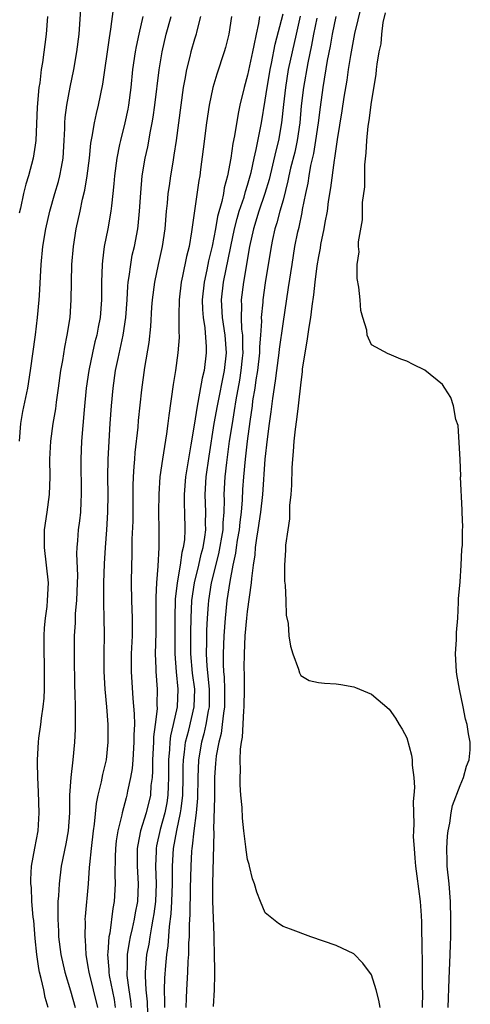
# Model space of a CAD drawing. Units: inches. Extents: x 2520000 to 2523000, y 1554000 to 1557000.
# Drawn here: x 2520127 to 2520178, y 1554429 to 1554541 of the extents above; entities that cross this region are included whole.
import ezdxf

# ---------------------------------------------------------------- set-up
doc = ezdxf.new("R2010")
doc.units = ezdxf.units.IN
doc.header["$MEASUREMENT"] = 0
doc.layers.add('LD25201554_2ft', color=84, linetype='Continuous')

msp = doc.modelspace()

# ---------------------------------------------------------------- linework, layer by layer
at = {"layer": 'LD25201554_2ft'}
for points, elevation in [([(2520127.23, 1554493), (2520127.4, 1554495), (2520127.63, 1554496.37), (2520128.18, 1554499), (2520128.5, 1554501), (2520129.05, 1554505.05), (2520129.29, 1554507), (2520129.47, 1554509), (2520129.49, 1554509.49), (2520129.7, 1554513), (2520129.89, 1554515), (2520130.21, 1554517), (2520130.67, 1554519), (2520131.23, 1554521), (2520131.64, 1554522.36), (2520131.8, 1554523), (2520131.97, 1554523.97), (2520132.18, 1554525), (2520132.3, 1554527), (2520132.36, 1554528.36), (2520132.36, 1554529), (2520132.4, 1554529.6), (2520132.58, 1554531), (2520132.96, 1554533.04), (2520133.36, 1554535), (2520133.71, 1554537), (2520133.96, 1554539), (2520134.23, 1554543)], 6726), ([(2520165.81, 1554542.19), (2520165.07, 1554539.07), (2520164.61, 1554536.61), (2520164.36, 1554535), (2520164.2, 1554533.8), (2520163.88, 1554531.88), (2520163.65, 1554530.35), (2520163.1, 1554527.1), (2520162.81, 1554525), (2520162.77, 1554524.77), (2520162.37, 1554521.63), (2520162.11, 1554520.11), (2520161.97, 1554519), (2520161.72, 1554517.72), (2520161.62, 1554517), (2520161.25, 1554515.25), (2520161.18, 1554514.82), (2520161, 1554513.9), (2520160.83, 1554512.83), (2520160.6, 1554511), (2520160.46, 1554509.54), (2520160.26, 1554508.26), (2520160.11, 1554507), (2520159.91, 1554505.91), (2520159.7, 1554504.3), (2520159.45, 1554503), (2520159.17, 1554501.17), (2520159.15, 1554500.85), (2520159, 1554499.69), (2520158.72, 1554497), (2520158.54, 1554495.46), (2520158.37, 1554494.37), (2520158.22, 1554493), (2520158.15, 1554491.85), (2520158.06, 1554491), (2520157.99, 1554489.99), (2520157.96, 1554488.04), (2520157.88, 1554487), (2520157.75, 1554485.75), (2520157.75, 1554484.25), (2520157.53, 1554483), (2520157.28, 1554481.28), (2520157.3, 1554480.7), (2520157.16, 1554479), (2520157.18, 1554477.18), (2520157.26, 1554476.74), (2520157.33, 1554475), (2520157.36, 1554473.36), (2520157.57, 1554472.43), (2520157.65, 1554471), (2520157.84, 1554469.84), (2520158.12, 1554469), (2520158.74, 1554467.26), (2520158.85, 1554466.85), (2520159, 1554466.54), (2520159.96, 1554465.96), (2520161, 1554465.74), (2520161.67, 1554465.67), (2520163, 1554465.61), (2520163.53, 1554465.53), (2520165, 1554465.25), (2520165.19, 1554465.19), (2520167, 1554464.44), (2520169, 1554462.74), (2520169.71, 1554461.71), (2520170.11, 1554461), (2520170.47, 1554460.47), (2520171, 1554459.49), (2520171.52, 1554457.52), (2520171.59, 1554457), (2520171.58, 1554456.42), (2520171.78, 1554455), (2520171.87, 1554453.87), (2520171.78, 1554453), (2520171.7, 1554452.3), (2520171.78, 1554449.78), (2520171.72, 1554449), (2520171.71, 1554448.29), (2520171.8, 1554447), (2520171.9, 1554445.9), (2520171.97, 1554445), (2520172.13, 1554443.87), (2520172.5, 1554441), (2520172.59, 1554439.41), (2520172.65, 1554438.65), (2520172.68, 1554435.32), (2520172.72, 1554434.72), (2520172.71, 1554431.29), (2520172.74, 1554430.73), (2520172.71, 1554429)], 6704), ([(2520130.39, 1554541), (2520130.24, 1554539), (2520129.82, 1554535.82), (2520129.68, 1554535), (2520129.52, 1554533.52), (2520129.44, 1554533), (2520129.25, 1554530.75), (2520129.07, 1554527), (2520129, 1554526.45), (2520128.79, 1554525), (2520128.25, 1554523), (2520127.95, 1554522.05), (2520127.7, 1554521), (2520127.36, 1554519.36), (2520127.22, 1554518.78)], 6728), ([(2520130.47, 1554429), (2520130.15, 1554430.15), (2520129.99, 1554431), (2520129.69, 1554432.31), (2520129.51, 1554433), (2520129.42, 1554433.42), (2520129.18, 1554435), (2520129, 1554436.82), (2520128.84, 1554438.84), (2520128.78, 1554439.22), (2520128.64, 1554441), (2520128.59, 1554442.59), (2520128.53, 1554443), (2520128.52, 1554443.48), (2520128.61, 1554445), (2520128.96, 1554447.04), (2520129.34, 1554449), (2520129.47, 1554451), (2520129.39, 1554453.39), (2520129.31, 1554455), (2520129.28, 1554456.72), (2520129.29, 1554457), (2520129.4, 1554459), (2520129.44, 1554459.44), (2520129.65, 1554461), (2520129.71, 1554461.71), (2520129.92, 1554463), (2520130.03, 1554463.97), (2520130.07, 1554465), (2520130.08, 1554467), (2520130.06, 1554468.06), (2520130.02, 1554469), (2520130.03, 1554470.03), (2520130.01, 1554471), (2520130.07, 1554471.93), (2520130.17, 1554473), (2520130.35, 1554474.35), (2520130.42, 1554475), (2520130.5, 1554477), (2520130.3, 1554479), (2520130.06, 1554481), (2520130.08, 1554483), (2520130.38, 1554485), (2520130.64, 1554487), (2520130.69, 1554489), (2520130.66, 1554491), (2520130.76, 1554493), (2520131.04, 1554495), (2520131.33, 1554496.67), (2520131.42, 1554497.42), (2520131.66, 1554499), (2520131.92, 1554501), (2520132.13, 1554502.13), (2520132.35, 1554503.65), (2520132.63, 1554505), (2520132.95, 1554507), (2520133.09, 1554509), (2520133.15, 1554513), (2520133.32, 1554515), (2520133.65, 1554517), (2520134.09, 1554519), (2520134.37, 1554520.37), (2520134.62, 1554521.38), (2520134.88, 1554523), (2520135.13, 1554525), (2520135.3, 1554526.7), (2520135.46, 1554527.46), (2520135.71, 1554529), (2520135.94, 1554530.06), (2520136.18, 1554531), (2520136.65, 1554533.35), (2520137.39, 1554538.61), (2520137.57, 1554539.57), (2520137.86, 1554541.86)], 6724), ([(2520141.17, 1554541), (2520140.7, 1554539), (2520140.4, 1554537.6), (2520140.3, 1554537), (2520140.02, 1554535), (2520139.8, 1554533), (2520139.55, 1554531), (2520139.47, 1554530.53), (2520139.15, 1554529), (2520138.63, 1554527), (2520138.55, 1554526.55), (2520138.22, 1554525), (2520137.97, 1554523), (2520137.9, 1554522.1), (2520137.79, 1554521), (2520137.62, 1554519.62), (2520137.57, 1554519), (2520137.22, 1554517), (2520136.82, 1554515), (2520136.61, 1554513.39), (2520136.57, 1554513), (2520136.51, 1554511), (2520136.5, 1554509), (2520136.34, 1554507), (2520136.11, 1554505.89), (2520135.96, 1554505), (2520135.76, 1554504.24), (2520135.48, 1554503), (2520135.07, 1554501), (2520134.78, 1554499), (2520134.55, 1554496.55), (2520134.25, 1554493), (2520134.15, 1554491), (2520134.22, 1554487), (2520134.15, 1554486.15), (2520134.11, 1554485), (2520134, 1554484), (2520133.87, 1554483), (2520133.78, 1554481.78), (2520133.7, 1554481), (2520133.67, 1554480.33), (2520133.78, 1554477.78), (2520133.77, 1554477), (2520133.69, 1554475), (2520133.54, 1554473.54), (2520133.52, 1554472.48), (2520133.42, 1554471), (2520133.41, 1554468.59), (2520133.46, 1554465.46), (2520133.5, 1554464.5), (2520133.53, 1554463), (2520133.51, 1554461.51), (2520133.53, 1554461), (2520133.52, 1554460.48), (2520133.46, 1554459), (2520133.28, 1554457), (2520133.03, 1554455), (2520132.88, 1554453), (2520132.88, 1554451), (2520132.75, 1554449), (2520132.47, 1554447.53), (2520131.95, 1554445), (2520131.71, 1554443), (2520131.63, 1554441.63), (2520131.58, 1554441), (2520131.55, 1554440.45), (2520131.55, 1554439), (2520131.63, 1554437.63), (2520131.66, 1554437), (2520131.92, 1554435), (2520132.35, 1554433), (2520133, 1554430.89), (2520133.53, 1554429)], 6722), ([(2520136.07, 1554429), (2520135.6, 1554431), (2520135.09, 1554433), (2520135, 1554433.63), (2520134.76, 1554435), (2520134.68, 1554436.68), (2520134.64, 1554437), (2520134.68, 1554438.68), (2520134.67, 1554439), (2520134.69, 1554439.31), (2520135.02, 1554443), (2520135.16, 1554444.84), (2520135.17, 1554445.17), (2520135.37, 1554447), (2520135.61, 1554449), (2520135.72, 1554449.72), (2520135.93, 1554452.07), (2520136.14, 1554453), (2520136.51, 1554454.51), (2520136.66, 1554455.34), (2520137.05, 1554457), (2520137.25, 1554459), (2520137.24, 1554461), (2520137.09, 1554463), (2520136.92, 1554465), (2520136.8, 1554467), (2520136.8, 1554469), (2520136.84, 1554471.16), (2520136.81, 1554473), (2520136.76, 1554474.76), (2520136.78, 1554475.22), (2520136.77, 1554477), (2520136.83, 1554479.17), (2520136.95, 1554481), (2520137.11, 1554483), (2520137.23, 1554485), (2520137.24, 1554487), (2520137.21, 1554489), (2520137.25, 1554491), (2520137.49, 1554495), (2520137.62, 1554497), (2520137.81, 1554499), (2520138.1, 1554501), (2520138.37, 1554502.37), (2520138.6, 1554503.4), (2520138.93, 1554505), (2520139.23, 1554507), (2520139.39, 1554509), (2520139.48, 1554510.52), (2520139.53, 1554511), (2520139.64, 1554511.64), (2520139.8, 1554513), (2520139.98, 1554514.02), (2520140.22, 1554515), (2520140.59, 1554517), (2520140.64, 1554517.36), (2520140.8, 1554519), (2520140.93, 1554521.07), (2520141.11, 1554523), (2520141.43, 1554525), (2520141.72, 1554526.28), (2520142.04, 1554528.04), (2520142.24, 1554529), (2520142.35, 1554529.65), (2520142.53, 1554531), (2520143.01, 1554534.99), (2520143.34, 1554537), (2520143.82, 1554539), (2520144.37, 1554541)], 6720), ([(2520147.68, 1554541), (2520147.22, 1554539.22), (2520147.18, 1554539), (2520147, 1554538.44), (2520146.59, 1554537), (2520146.48, 1554536.48), (2520146.1, 1554535), (2520145.92, 1554533.92), (2520145.74, 1554533), (2520145.45, 1554531), (2520145.2, 1554529), (2520144.93, 1554527), (2520144.68, 1554525.32), (2520144.54, 1554524.54), (2520144.29, 1554523), (2520144.13, 1554521.87), (2520144.01, 1554521), (2520143.92, 1554519.92), (2520143.82, 1554519), (2520143.65, 1554517), (2520143.35, 1554515), (2520142.89, 1554513), (2520142.47, 1554511), (2520142.22, 1554509), (2520142.16, 1554508.16), (2520142.03, 1554505.97), (2520141.83, 1554504.17), (2520141.35, 1554501.35), (2520141, 1554498.8), (2520140.65, 1554495.35), (2520140.59, 1554494.59), (2520140.26, 1554491.74), (2520140.21, 1554491), (2520140.17, 1554490.17), (2520140.07, 1554489), (2520140.04, 1554487.96), (2520140.03, 1554483.97), (2520139.94, 1554481.94), (2520139.91, 1554480.09), (2520139.87, 1554479), (2520139.84, 1554477), (2520139.89, 1554475), (2520139.98, 1554473), (2520139.96, 1554471), (2520139.86, 1554469), (2520139.85, 1554467), (2520140.05, 1554463.95), (2520140.2, 1554462.2), (2520140.22, 1554461), (2520140.17, 1554459.83), (2520140.17, 1554459), (2520140.04, 1554457), (2520139.96, 1554456.04), (2520139.79, 1554455), (2520139.45, 1554453.45), (2520139.37, 1554453), (2520139.28, 1554452.72), (2520138.82, 1554451), (2520138.79, 1554450.79), (2520138.34, 1554449), (2520138.16, 1554447.84), (2520138.07, 1554447), (2520138.03, 1554446.03), (2520138.01, 1554444.01), (2520138.06, 1554443), (2520137.94, 1554441), (2520137.78, 1554440.22), (2520137.43, 1554437.43), (2520137.33, 1554437), (2520137.22, 1554435.22), (2520137.18, 1554435), (2520137.32, 1554433.32), (2520137.32, 1554433), (2520137.37, 1554432.63), (2520137.92, 1554429.92), (2520138.06, 1554429)], 6718), ([(2520151.17, 1554541), (2520150.89, 1554539), (2520150.51, 1554537.49), (2520150.37, 1554537), (2520149.52, 1554534.48), (2520149.07, 1554533), (2520148.65, 1554531), (2520148.36, 1554529), (2520148, 1554526), (2520147.7, 1554523.7), (2520147.6, 1554523), (2520147.51, 1554522.49), (2520146.68, 1554516.68), (2520146.39, 1554515), (2520146.11, 1554513.89), (2520145.65, 1554511.65), (2520145.5, 1554511), (2520145.28, 1554509), (2520145.24, 1554507.24), (2520145.24, 1554505.24), (2520145.26, 1554505), (2520145.26, 1554504.74), (2520145.13, 1554503), (2520144.84, 1554501), (2520144.59, 1554499.41), (2520144.1, 1554495.9), (2520144, 1554495), (2520143.84, 1554493.84), (2520143.38, 1554491), (2520143.1, 1554489), (2520142.96, 1554487.04), (2520142.95, 1554485), (2520142.96, 1554483.04), (2520142.96, 1554481), (2520142.88, 1554478.88), (2520142.73, 1554477), (2520142.63, 1554475.37), (2520142.64, 1554474.64), (2520142.63, 1554471.37), (2520142.57, 1554469), (2520142.64, 1554467.36), (2520142.64, 1554467), (2520142.78, 1554465), (2520142.75, 1554463.25), (2520142.77, 1554462.77), (2520142.56, 1554461), (2520142.38, 1554459.62), (2520142.36, 1554459), (2520142.25, 1554457), (2520142.26, 1554455.74), (2520142.21, 1554455), (2520142.09, 1554454.09), (2520142.02, 1554453), (2520141.53, 1554451), (2520140.92, 1554449), (2520140.59, 1554447.41), (2520140.53, 1554447), (2520140.54, 1554445), (2520140.66, 1554443), (2520140.55, 1554441), (2520140.29, 1554439.71), (2520140.18, 1554439), (2520139.96, 1554437.96), (2520139.73, 1554437), (2520139.61, 1554436.39), (2520139.4, 1554435), (2520139.39, 1554433.39), (2520139.36, 1554433), (2520139.38, 1554432.62), (2520139.6, 1554431), (2520139.78, 1554429.78), (2520139.85, 1554429)], 6716), ([(2520154.34, 1554541), (2520154.23, 1554540.23), (2520153.96, 1554539), (2520153.72, 1554537.72), (2520153.55, 1554537), (2520153, 1554534.39), (2520152.62, 1554533), (2520152.14, 1554531), (2520151.94, 1554530.06), (2520151.52, 1554527.52), (2520151.34, 1554526.66), (2520151.1, 1554525), (2520150.74, 1554523), (2520150.37, 1554521.63), (2520150.27, 1554521), (2520150.09, 1554520.09), (2520149.6, 1554518.4), (2520149.36, 1554517), (2520149, 1554515.06), (2520148.59, 1554513.41), (2520148.39, 1554512.39), (2520148.08, 1554511), (2520147.87, 1554509), (2520147.9, 1554507.9), (2520147.97, 1554507), (2520148.17, 1554505.83), (2520148.34, 1554503.66), (2520148.34, 1554503), (2520148.08, 1554501), (2520147.86, 1554500.14), (2520147.39, 1554497.39), (2520147.25, 1554496.75), (2520147, 1554495.04), (2520146.6, 1554492.6), (2520145.98, 1554489), (2520145.82, 1554487), (2520145.83, 1554485.83), (2520145.87, 1554485), (2520145.92, 1554483), (2520145.86, 1554481.86), (2520145.74, 1554481), (2520145.58, 1554480.42), (2520145.4, 1554479), (2520145.05, 1554477), (2520144.82, 1554475.18), (2520144.77, 1554473), (2520144.79, 1554469), (2520144.95, 1554466.95), (2520145.14, 1554465), (2520145.05, 1554463), (2520144.61, 1554461), (2520144.29, 1554459.71), (2520144.22, 1554459), (2520144.18, 1554458.18), (2520144.07, 1554457), (2520144.08, 1554455), (2520144.03, 1554454.03), (2520144, 1554453), (2520143.87, 1554452.13), (2520143.65, 1554451), (2520143.13, 1554449.13), (2520142.72, 1554447.28), (2520142.67, 1554447), (2520142.67, 1554446.67), (2520142.61, 1554445), (2520142.68, 1554443), (2520142.59, 1554441), (2520142.41, 1554439.59), (2520142.31, 1554439), (2520142.13, 1554438.13), (2520141.95, 1554437), (2520141.83, 1554436.17), (2520141.6, 1554435), (2520141.43, 1554433), (2520141.42, 1554432.58), (2520141.5, 1554431), (2520141.64, 1554429.64), (2520141.71, 1554428.29)], 6714), ([(2520143.66, 1554429), (2520143.67, 1554429.67), (2520143.61, 1554431), (2520143.65, 1554432.35), (2520143.75, 1554433.75), (2520143.88, 1554435), (2520144.03, 1554435.97), (2520144.17, 1554438.17), (2520144.38, 1554439.62), (2520144.46, 1554441), (2520144.52, 1554443), (2520144.51, 1554443.49), (2520144.53, 1554445), (2520144.64, 1554447), (2520145.01, 1554449.01), (2520145.44, 1554451), (2520145.48, 1554451.48), (2520145.69, 1554453), (2520145.73, 1554455), (2520145.73, 1554456.27), (2520145.75, 1554457), (2520145.88, 1554457.88), (2520145.99, 1554459), (2520146.35, 1554460.35), (2520146.98, 1554463), (2520147.03, 1554465), (2520146.79, 1554466.79), (2520146.6, 1554469), (2520146.59, 1554471.41), (2520146.61, 1554473), (2520146.69, 1554475), (2520147, 1554477), (2520147.49, 1554479), (2520147.76, 1554480.24), (2520147.97, 1554481), (2520148.18, 1554482.18), (2520148.27, 1554483), (2520148.26, 1554483.74), (2520148.3, 1554485), (2520148.21, 1554487), (2520148.33, 1554489), (2520148.67, 1554491.33), (2520149.24, 1554495), (2520149.6, 1554497), (2520150.39, 1554501), (2520150.6, 1554503), (2520150.48, 1554505), (2520150.18, 1554507), (2520150.06, 1554509), (2520150.29, 1554511), (2520151.09, 1554515), (2520151.51, 1554517), (2520151.81, 1554518.19), (2520152.06, 1554519), (2520152.61, 1554520.61), (2520152.77, 1554521.23), (2520153, 1554521.96), (2520153.3, 1554523), (2520153.39, 1554523.39), (2520153.74, 1554525), (2520153.98, 1554525.98), (2520154.58, 1554529), (2520155, 1554531.54), (2520155.2, 1554533), (2520155.46, 1554534.54), (2520155.54, 1554535), (2520155.7, 1554535.7), (2520156.12, 1554537.88), (2520157, 1554541.3)], 6712), ([(2520158.95, 1554541.05), (2520158.47, 1554539), (2520158.02, 1554537), (2520157.6, 1554535), (2520157.27, 1554533), (2520157.05, 1554531.05), (2520156.84, 1554529), (2520156.49, 1554527), (2520156.19, 1554525.81), (2520155.42, 1554522.58), (2520154.95, 1554521), (2520154.27, 1554519), (2520153.65, 1554517), (2520153.2, 1554515), (2520152.52, 1554511), (2520152.26, 1554509), (2520152.3, 1554508.3), (2520152.27, 1554507), (2520152.33, 1554505.67), (2520152.43, 1554505), (2520152.42, 1554503.58), (2520152.45, 1554503), (2520152.39, 1554502.4), (2520152.25, 1554501), (2520152.08, 1554499.92), (2520151.67, 1554497.67), (2520151.5, 1554496.5), (2520151.24, 1554495), (2520150.93, 1554493), (2520150.6, 1554490.6), (2520150.42, 1554489), (2520150.33, 1554487), (2520150.35, 1554486.35), (2520150.32, 1554485), (2520150.21, 1554483.79), (2520150.19, 1554483), (2520149.73, 1554480.27), (2520148.9, 1554477), (2520148.58, 1554475), (2520148.55, 1554474.55), (2520148.43, 1554473), (2520148.37, 1554471.63), (2520148.36, 1554470.36), (2520148.33, 1554469), (2520148.41, 1554467.59), (2520148.67, 1554465), (2520148.66, 1554463), (2520148.56, 1554462.56), (2520148.28, 1554461), (2520148.05, 1554459.95), (2520147.78, 1554459), (2520147.46, 1554457), (2520147.38, 1554455), (2520147.33, 1554452.67), (2520147.18, 1554451), (2520146.92, 1554449), (2520146.75, 1554447.25), (2520146.7, 1554447), (2520146.68, 1554446.68), (2520146.58, 1554445), (2520146.52, 1554442.52), (2520146.48, 1554439.52), (2520146.4, 1554438.4), (2520146.39, 1554437), (2520146.34, 1554436.34), (2520146.32, 1554435), (2520146.26, 1554434.26), (2520146.21, 1554433), (2520146.09, 1554431), (2520146.07, 1554430.07), (2520146.03, 1554429)], 6710), ([(2520167.97, 1554429), (2520167.83, 1554429.83), (2520167.52, 1554431), (2520167, 1554432.72), (2520166.03, 1554434.03), (2520165, 1554435.07), (2520163, 1554436.01), (2520160.14, 1554437), (2520157.86, 1554437.86), (2520157, 1554438.16), (2520156.5, 1554438.5), (2520155, 1554439.72), (2520154.45, 1554441), (2520154.04, 1554442.04), (2520153.77, 1554443), (2520153.56, 1554443.56), (2520153.22, 1554445), (2520153.16, 1554445.16), (2520153, 1554445.74), (2520152.84, 1554446.84), (2520152.82, 1554447.18), (2520152.58, 1554449), (2520152.42, 1554450.42), (2520152.37, 1554451.63), (2520152.25, 1554453), (2520152.17, 1554454.17), (2520152.15, 1554455), (2520152.19, 1554455.81), (2520152.17, 1554457), (2520152.21, 1554458.21), (2520152.32, 1554459), (2520152.43, 1554459.57), (2520152.56, 1554462.56), (2520152.62, 1554463), (2520152.64, 1554465), (2520152.64, 1554466.64), (2520152.61, 1554467.39), (2520152.64, 1554469), (2520152.74, 1554471), (2520152.91, 1554473), (2520153, 1554473.78), (2520153.45, 1554477), (2520153.48, 1554477.48), (2520153.67, 1554479), (2520153.84, 1554480.16), (2520153.9, 1554481), (2520154.04, 1554482.04), (2520154.21, 1554483), (2520154.51, 1554485), (2520154.72, 1554487), (2520155, 1554491), (2520155.25, 1554493.25), (2520155.47, 1554495), (2520155.66, 1554496.34), (2520155.84, 1554497.84), (2520156.15, 1554499.85), (2520156.29, 1554501), (2520156.55, 1554503), (2520156.59, 1554503.41), (2520157, 1554506.28), (2520157.63, 1554510.37), (2520158.02, 1554513), (2520158.35, 1554515), (2520158.68, 1554516.68), (2520158.81, 1554517.19), (2520159.15, 1554518.85), (2520159.21, 1554519.21), (2520159.57, 1554521), (2520159.83, 1554522.17), (2520159.95, 1554523), (2520160.16, 1554524.16), (2520160.48, 1554525.52), (2520160.72, 1554527), (2520161, 1554529), (2520161.22, 1554530.78), (2520161.54, 1554533), (2520162.04, 1554536.04), (2520162.35, 1554537.65), (2520162.59, 1554539), (2520163, 1554541)], 6706), ([(2520175.66, 1554429), (2520175.75, 1554432.25), (2520175.87, 1554435), (2520175.9, 1554436.1), (2520175.94, 1554437), (2520175.95, 1554437.95), (2520175.96, 1554439), (2520175.92, 1554441), (2520175.75, 1554443), (2520175.55, 1554445), (2520175.55, 1554445.55), (2520175.5, 1554447), (2520175.58, 1554448.42), (2520175.65, 1554449), (2520175.83, 1554449.83), (2520176, 1554451), (2520176.15, 1554451.85), (2520177, 1554454.1), (2520177.37, 1554455), (2520177.71, 1554456.29), (2520178.04, 1554457), (2520178.13, 1554458.13), (2520178.15, 1554459), (2520177.94, 1554459.94), (2520177.79, 1554461), (2520177.61, 1554461.61), (2520177.35, 1554463), (2520176.93, 1554465), (2520176.63, 1554466.63), (2520176.59, 1554467), (2520176.5, 1554469), (2520176.6, 1554470.6), (2520176.61, 1554471.39), (2520176.73, 1554473), (2520176.82, 1554474.82), (2520176.81, 1554475.19), (2520177, 1554477.13), (2520177.14, 1554479), (2520177.21, 1554480.79), (2520177.27, 1554481.27), (2520177.28, 1554483), (2520177.3, 1554483.3), (2520177.24, 1554485), (2520177.25, 1554485.25), (2520177.06, 1554488.94), (2520177.07, 1554489.07), (2520177, 1554490.94), (2520176.78, 1554494.77), (2520176.53, 1554495.47), (2520176.25, 1554497), (2520175.94, 1554497.94), (2520175.28, 1554499), (2520175, 1554499.41), (2520173, 1554501.05), (2520171.69, 1554501.69), (2520171, 1554502.05), (2520170.3, 1554502.3), (2520169, 1554502.86), (2520168.89, 1554502.89), (2520167, 1554503.91), (2520166.5, 1554505), (2520166.45, 1554505.55), (2520166, 1554507), (2520165.78, 1554507.78), (2520165.71, 1554509), (2520165.58, 1554510.42), (2520165.39, 1554511.39), (2520165.37, 1554513), (2520165.59, 1554514.41), (2520165.54, 1554515), (2520165.53, 1554515.53), (2520165.96, 1554518.04), (2520165.99, 1554519.99), (2520166.24, 1554521.76), (2520166.24, 1554524.24), (2520166.4, 1554525.6), (2520166.45, 1554527), (2520166.61, 1554528.61), (2520166.74, 1554529.26), (2520167, 1554531.33), (2520167.54, 1554534.46), (2520167.56, 1554535), (2520167.62, 1554535.62), (2520167.86, 1554537), (2520168.07, 1554537.93), (2520168.18, 1554539), (2520168.33, 1554540.33), (2520168.57, 1554541.43)], 6702), ([(2520160.81, 1554540.81), (2520160.44, 1554539), (2520160.23, 1554537.77), (2520159.79, 1554535.79), (2520159.3, 1554533), (2520159.07, 1554530.93), (2520158.89, 1554529), (2520158.6, 1554527), (2520158.32, 1554525.68), (2520157.86, 1554523.86), (2520157.67, 1554523), (2520157.56, 1554522.44), (2520157, 1554520.26), (2520156.65, 1554519), (2520156.32, 1554517.68), (2520156.09, 1554517), (2520155.82, 1554515.82), (2520155.65, 1554515), (2520155, 1554510.91), (2520154.71, 1554509), (2520154.71, 1554508.71), (2520154.53, 1554507), (2520154.56, 1554506.56), (2520154.45, 1554505), (2520154.34, 1554503.66), (2520154.34, 1554503), (2520154.11, 1554501), (2520153.93, 1554499.93), (2520153.81, 1554499), (2520153.57, 1554497.57), (2520153.5, 1554497), (2520153.24, 1554495.24), (2520152.95, 1554493), (2520152.71, 1554491), (2520152.53, 1554489), (2520152.44, 1554487.56), (2520152.4, 1554486.4), (2520152.29, 1554485), (2520152.13, 1554483.87), (2520152.04, 1554483), (2520151.84, 1554481.84), (2520151.71, 1554481), (2520151.64, 1554480.36), (2520151.35, 1554479), (2520151, 1554477.14), (2520150.66, 1554475), (2520150.45, 1554473), (2520150.31, 1554471), (2520150.23, 1554469), (2520150.24, 1554467.76), (2520150.29, 1554467), (2520150.36, 1554466.36), (2520150.41, 1554465), (2520150.4, 1554463), (2520150.27, 1554462.27), (2520150.14, 1554461), (2520150.01, 1554459.99), (2520149.74, 1554459), (2520149.45, 1554457.45), (2520149.4, 1554457), (2520149.39, 1554456.61), (2520149.28, 1554455), (2520149.26, 1554453.26), (2520149.27, 1554452.73), (2520149.16, 1554449.16), (2520149.18, 1554448.82), (2520149.04, 1554443), (2520149.05, 1554441.05), (2520149.18, 1554437.18), (2520149.2, 1554436.8), (2520149.24, 1554435), (2520149.25, 1554433.25), (2520149.27, 1554432.73), (2520149.22, 1554431), (2520149.12, 1554429.12)], 6708)]:
    msp.add_lwpolyline(points, dxfattribs=dict(at, elevation=elevation))

doc.saveas('drawing.dxf')
